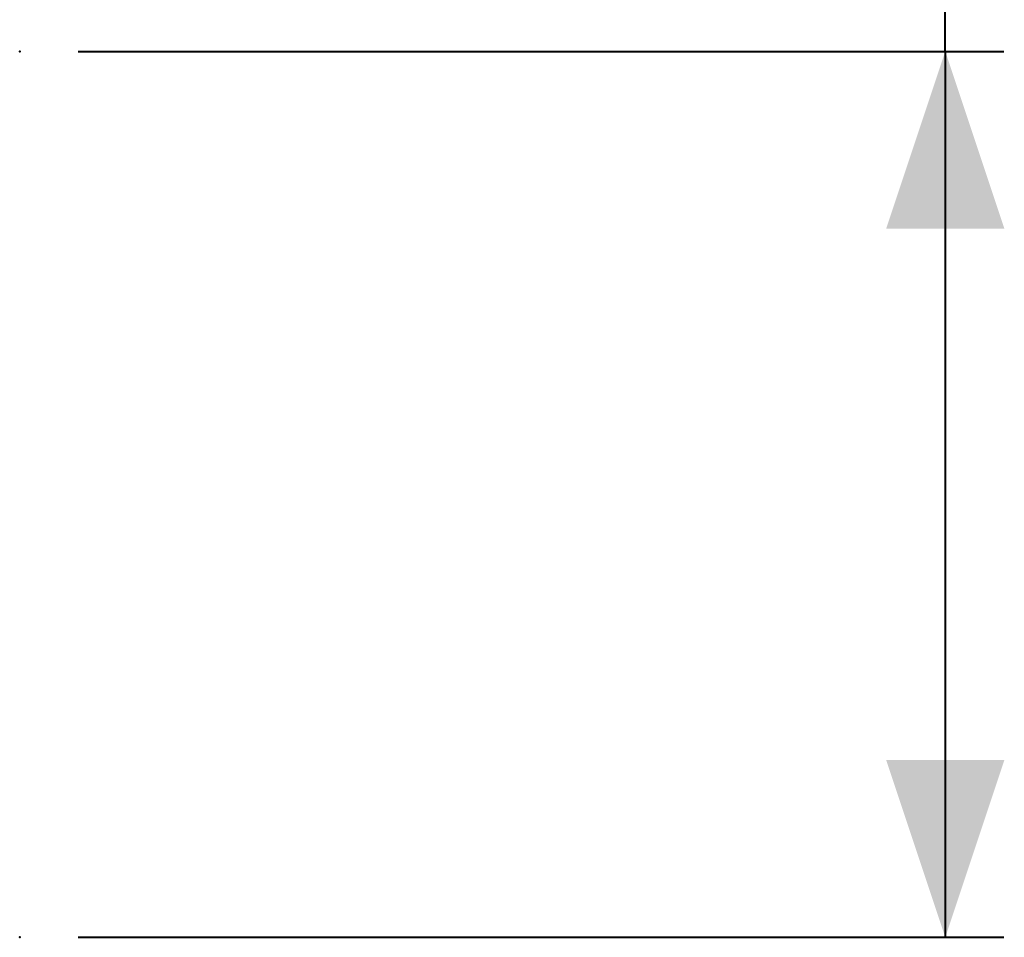
# Model space of a CAD drawing. Units: millimetres. Extents: x 0 to 59.4, y 0 to 42.1.
# Drawn here: x 36.7 to 38.4, y 6.2 to 7.8 of the extents above; entities that cross this region are included whole.
import ezdxf

# ---------------------------------------------------------------- set-up
doc = ezdxf.new("R2010")
doc.units = ezdxf.units.MM
doc.header["$PDSIZE"] = -1
doc.layers.add('LE_NORM', color=179, linetype='Continuous', lineweight=40)
doc.styles.add('SLDTEXTSTYLE0', font='TXT', dxfattribs={"width": 0.605})
doc.dimstyles.new('SLDDIMSTYLE0', dxfattribs={"dimtxt": 0.35, "dimasz": 0.3, "dimexe": 0, "dimexo": 0.0625, "dimgap": 0.0875, "dimtad": 1, "dimdec": 0, "dimlfac": 20, "dimrnd": 1e-09, "dimzin": 12, "dimdsep": 46, "dimtxsty": 'SLDTEXTSTYLE0', "dimsah": 1, "dimcen": 0.09, "dimadec": 0, "dimazin": 3, "dimtfac": 1, "dimtdec": 0, "dimtofl": 0, "dimtmove": 0, "dimatfit": 3, "dimfxl": 0, "dimfrac": 2, "dimtolj": 1, "dimtzin": 12, "dimarcsym": 0})

# ---------------------------------------------------------------- blocks, each defined once
blk = doc.blocks.new('_D_4')
at = {"layer": 'LE_NORM'}
for p, q in [((38.3039, 7.7426), (38.3039, 9.4158)), ((36.8354, 7.7426), (38.403, 7.7426)), ((38.3039, 7.7426), (38.3039, 6.2426)), ((36.8354, 6.2426), (38.403, 6.2426))]:
    blk.add_line(p, q, dxfattribs=at)
for points in [[(38.3039, 7.7426), (38.2039, 7.4426), (38.4039, 7.4426)], [(38.3039, 6.2426), (38.4039, 6.5426), (38.2039, 6.5426)]]:
    blk.add_solid(points, dxfattribs=at)
at = {"layer": 'LE_NORM', "char_height": 0.35, "attachment_point": 1, "rotation": 90, "style": 'SLDTEXTSTYLE0'}
for s, insert in [('30', (37.8527, 8.9773)), ('5x', (37.8527, 8.4509))]:
    blk.add_mtext(s, dxfattribs=dict(at, insert=insert))

msp = doc.modelspace()

# ---------------------------------------------------------------- linework, layer by layer
at = {"layer": 'LE_NORM'}
for p in [(36.7363644, 7.742557), (36.7363644, 6.242557)]:
    msp.add_point(p, dxfattribs=at)

# ---------------------------------------------------------------- dimensions: what is measured, and where the dimension line sits
dim = msp.add_linear_dim(base=(38.3038936, 6.242557), p1=(36.7363644, 7.742557), p2=(36.7363644, 6.242557), angle=90, text='5x <>', dimstyle='SLDDIMSTYLE0', dxfattribs=at)
dim.commit()
dim.dimension.update_dxf_attribs({"geometry": '_D_4', "text_midpoint": (38.3038936, 8.9333208), "dimtype": 160})

doc.saveas('drawing.dxf')
